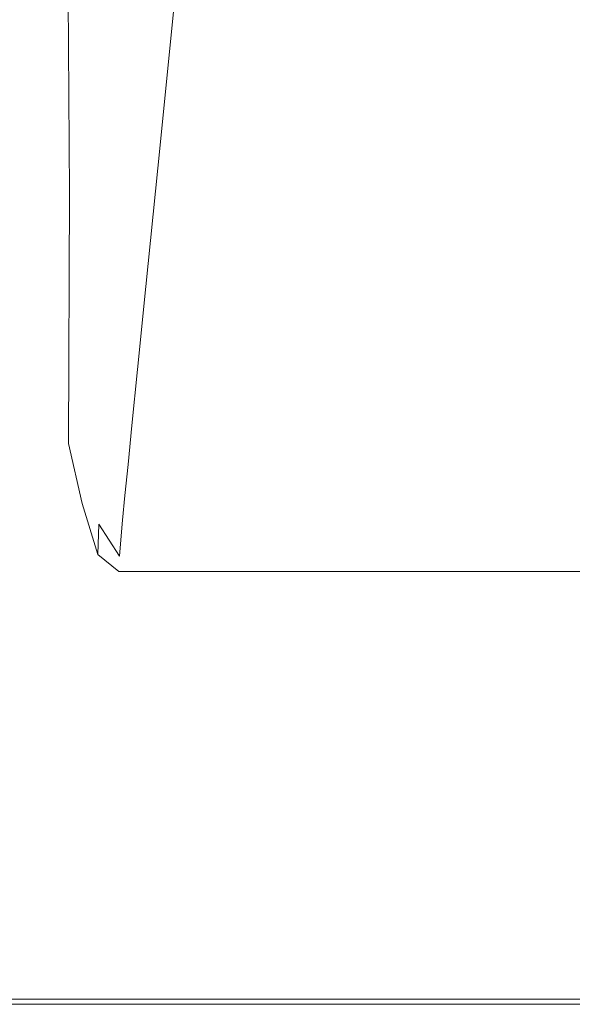
# Model space of a CAD drawing. Extents: x -208 to 212, y -420 to 0.
# Drawn here: x -176 to -143, y -420 to -362 of the extents above; entities that cross this region are included whole.
import ezdxf

# ---------------------------------------------------------------- set-up
doc = ezdxf.new("R2010")
doc.units = 0
doc.header["$LTSCALE"] = 500
doc.header["$MEASUREMENT"] = 0
doc.layers.add('NOVOTERM_CERAMIKA', color=7, linetype='Continuous')

msp = doc.modelspace()

# ---------------------------------------------------------------- linework, layer by layer
at = {"layer": 'NOVOTERM_CERAMIKA', "lineweight": 0}
for points, invisible_edges in [([(-172.373, -329.956, 4.138), (-172.655, -332.555, 6.746), (-172.357, -364.993, 6.807), (-172.1, -361.394, 4.154)], 15), ([(-175.095, -332.014, 9.901), (-177.146, -331.502, 10.041), (-177.146, -363.146, 10.041), (-175.078, -363.943, 9.938)], 15), ([(-175.095, -332.014, 9.901), (-175.078, -363.943, 9.938), (-173.771, -366.335, 9.627), (-173.838, -333.548, 9.48)], 15), ([(-172.655, -332.555, 6.746), (-173.112, -334.322, 8.517), (-172.805, -372.453, 8.871), (-172.357, -364.993, 6.807)], 13), ([(-173.838, -333.548, 9.48), (-173.771, -366.335, 9.627), (-172.805, -372.453, 8.871), (-173.112, -334.322, 8.517)], 15), ([(-170.219, -366.029, -27.934), (-169.511, -359.333, -42.489), (-169.945, -341.81, -42.489), (-170.655, -348.115, -27.934)], 15), ([(-170.714, -370.708, -17.235), (-170.219, -366.029, -27.934), (-170.655, -348.115, -27.934), (-171.151, -352.521, -17.235)], 15), ([(-167.805, -358.591, -61.795), (-168.535, -350.1, -61.795), (-169.511, -359.333, -42.489), (-168.777, -368.094, -42.489)], 15), ([(-170.714, -370.708, -17.235), (-171.151, -352.521, -17.235), (-171.488, -355.517, -9.499), (-171.05, -373.89, -9.499)], 15), ([(-171.05, -373.89, -9.499), (-171.488, -355.517, -9.499), (-171.722, -357.593, -3.831), (-171.283, -376.095, -3.831)], 15), ([(-171.468, -377.844, 0.664), (-171.283, -376.095, -3.831), (-171.722, -357.593, -3.831), (-171.907, -359.24, 0.664)], 15), ([(-167.805, -358.591, -61.795), (-168.777, -368.094, -42.489), (-167.617, -371.015, -42.489), (-166.651, -361.422, -61.795)], 11), ([(-171.638, -379.798, 4.138), (-171.468, -377.844, 0.664), (-171.907, -359.24, 0.664), (-172.1, -361.394, 4.154)], 15), ([(-169.482, -374.986, -27.934), (-168.777, -368.094, -42.489), (-169.511, -359.333, -42.489), (-170.219, -366.029, -27.934)], 15), ([(-171.638, -379.798, 4.138), (-172.1, -361.394, 4.154), (-172.357, -364.993, 6.807), (-171.828, -382.62, 6.746)], 15), ([(-166.651, -361.422, -61.795), (-167.617, -371.015, -42.489), (-165.905, -371.015, -42.489), (-164.949, -361.422, -61.795)], 15), ([(-162.573, -361.422, -61.795), (-164.949, -361.422, -61.795), (-165.905, -371.015, -42.489), (-163.515, -371.015, -42.489)], 15), ([(-157.509, -361.422, -61.795), (-162.573, -361.422, -61.795), (-163.515, -371.015, -42.489), (-158.422, -371.015, -42.489)], 15), ([(-157.509, -361.422, -61.795), (-158.422, -371.015, -42.489), (-148.6, -371.015, -42.489), (-147.743, -361.422, -61.795)], 15), ([(-147.743, -361.422, -61.795), (-148.6, -371.015, -42.489), (-132.022, -371.015, -42.489), (-131.26, -361.422, -61.795)], 15), ([(-175.076, -382.968, 9.986), (-175.078, -363.943, 9.938), (-177.146, -363.146, 10.041), (-177.146, -382.433, 10.041)], 15), ([(-175.076, -382.968, 9.986), (-173.764, -384.575, 9.822), (-173.771, -366.335, 9.627), (-175.078, -363.943, 9.938)], 15), ([(-171.828, -382.62, 6.746), (-172.357, -364.993, 6.807), (-172.805, -372.453, 8.871), (-171.987, -386.27, 8.517)], 15), ([(-169.974, -379.801, -17.235), (-169.482, -374.986, -27.934), (-170.219, -366.029, -27.934), (-170.714, -370.708, -17.235)], 15), ([(-173.764, -384.575, 9.822), (-172.872, -387.18, 9.627), (-172.805, -372.453, 8.871), (-173.771, -366.335, 9.627)], 15), ([(-169.482, -374.986, -27.934), (-168.317, -377.972, -27.934), (-167.617, -371.015, -42.489), (-168.777, -368.094, -42.489)], 13), ([(-169.974, -379.801, -17.235), (-170.714, -370.708, -17.235), (-171.05, -373.89, -9.499), (-170.309, -383.076, -9.499)], 15), ([(-168.317, -377.972, -27.934), (-166.598, -377.972, -27.934), (-165.905, -371.015, -42.489), (-167.617, -371.015, -42.489)], 15), ([(-164.199, -377.972, -27.934), (-163.515, -371.015, -42.489), (-165.905, -371.015, -42.489), (-166.598, -377.972, -27.934)], 15), ([(-159.085, -377.972, -27.934), (-158.422, -371.015, -42.489), (-163.515, -371.015, -42.489), (-164.199, -377.972, -27.934)], 15), ([(-159.085, -377.972, -27.934), (-149.222, -377.972, -27.934), (-148.6, -371.015, -42.489), (-158.422, -371.015, -42.489)], 15), ([(-149.222, -377.972, -27.934), (-132.576, -377.972, -27.934), (-132.022, -371.015, -42.489), (-148.6, -371.015, -42.489)], 15), ([(-172.064, -390.709, 9.48), (-171.987, -386.27, 8.517), (-172.805, -372.453, 8.871), (-172.872, -387.18, 9.627)], 11), ([(-170.309, -383.076, -9.499), (-171.05, -373.89, -9.499), (-171.283, -376.095, -3.831), (-170.541, -385.346, -3.831)], 15), ([(-169.974, -379.801, -17.235), (-168.806, -382.833, -17.235), (-168.317, -377.972, -27.934), (-169.482, -374.986, -27.934)], 13), ([(-170.725, -387.145, 0.664), (-170.541, -385.346, -3.831), (-171.283, -376.095, -3.831), (-171.468, -377.844, 0.664)], 15), ([(-170.874, -388.713, 4.115), (-170.725, -387.145, 0.664), (-171.468, -377.844, 0.664), (-171.638, -379.798, 4.138)], 15), ([(-168.806, -382.833, -17.235), (-167.082, -382.833, -17.235), (-166.598, -377.972, -27.934), (-168.317, -377.972, -27.934)], 15), ([(-164.676, -382.833, -17.235), (-164.199, -377.972, -27.934), (-166.598, -377.972, -27.934), (-167.082, -382.833, -17.235)], 15), ([(-159.547, -382.833, -17.235), (-159.085, -377.972, -27.934), (-164.199, -377.972, -27.934), (-164.676, -382.833, -17.235)], 15), ([(-159.547, -382.833, -17.235), (-149.656, -382.833, -17.235), (-149.222, -377.972, -27.934), (-159.085, -377.972, -27.934)], 15), ([(-149.656, -382.833, -17.235), (-132.962, -382.833, -17.235), (-132.576, -377.972, -27.934), (-149.222, -377.972, -27.934)], 15), ([(-170.874, -388.713, 4.115), (-171.638, -379.798, 4.138), (-171.828, -382.62, 6.746), (-170.998, -390.287, 6.654)], 15), ([(-169.974, -379.801, -17.235), (-170.309, -383.076, -9.499), (-169.139, -386.138, -9.499), (-168.806, -382.833, -17.235)], 11), ([(-175.08, -392.826, 10.027), (-175.076, -382.968, 9.986), (-177.146, -382.433, 10.041), (-177.146, -392.692, 10.041)], 15), ([(-175.08, -392.826, 10.027), (-173.78, -393.227, 9.986), (-173.764, -384.575, 9.822), (-175.076, -382.968, 9.986)], 15), ([(-170.998, -390.287, 6.654), (-171.828, -382.62, 6.746), (-171.987, -386.27, 8.517), (-171.09, -391.929, 8.378)], 15), ([(-168.806, -382.833, -17.235), (-169.139, -386.138, -9.499), (-167.412, -386.138, -9.499), (-167.082, -382.833, -17.235)], 15), ([(-164.676, -382.833, -17.235), (-167.082, -382.833, -17.235), (-167.412, -386.138, -9.499), (-165.001, -386.138, -9.499)], 15), ([(-159.547, -382.833, -17.235), (-164.676, -382.833, -17.235), (-165.001, -386.138, -9.499), (-159.862, -386.138, -9.499)], 15), ([(-159.547, -382.833, -17.235), (-159.862, -386.138, -9.499), (-149.951, -386.138, -9.499), (-149.656, -382.833, -17.235)], 15), ([(-149.656, -382.833, -17.235), (-149.951, -386.138, -9.499), (-133.225, -386.138, -9.499), (-132.962, -382.833, -17.235)], 15), ([(-170.309, -383.076, -9.499), (-170.541, -385.346, -3.831), (-169.369, -388.429, -3.831), (-169.139, -386.138, -9.499)], 11), ([(-173.78, -393.227, 9.986), (-172.899, -393.878, 9.938), (-172.872, -387.18, 9.627), (-173.764, -384.575, 9.822)], 15), ([(-170.725, -387.145, 0.664), (-169.552, -390.246, 0.664), (-169.369, -388.429, -3.831), (-170.541, -385.346, -3.831)], 13), ([(-171.141, -393.703, 9.388), (-171.09, -391.929, 8.378), (-171.987, -386.27, 8.517), (-172.064, -390.709, 9.48)], 15), ([(-169.139, -386.138, -9.499), (-169.369, -388.429, -3.831), (-167.64, -388.429, -3.831), (-167.412, -386.138, -9.499)], 15), ([(-165.001, -386.138, -9.499), (-167.412, -386.138, -9.499), (-167.64, -388.429, -3.831), (-165.226, -388.429, -3.831)], 15), ([(-159.862, -386.138, -9.499), (-165.001, -386.138, -9.499), (-165.226, -388.429, -3.831), (-160.08, -388.429, -3.831)], 15), ([(-159.862, -386.138, -9.499), (-160.08, -388.429, -3.831), (-150.156, -388.429, -3.831), (-149.951, -386.138, -9.499)], 15), ([(-149.951, -386.138, -9.499), (-150.156, -388.429, -3.831), (-133.407, -388.429, -3.831), (-133.225, -386.138, -9.499)], 15), ([(-172.09, -394.761, 9.901), (-172.064, -390.709, 9.48), (-172.872, -387.18, 9.627), (-172.899, -393.878, 9.938)], 13), ([(-170.874, -388.713, 4.115), (-169.692, -391.685, 4.108), (-169.552, -390.246, 0.664), (-170.725, -387.145, 0.664)], 13), ([(-170.874, -388.713, 4.115), (-170.998, -390.287, 6.654), (-169.795, -392.843, 6.623), (-169.692, -391.685, 4.108)], 11), ([(-169.552, -390.246, 0.664), (-167.821, -390.246, 0.664), (-167.64, -388.429, -3.831), (-169.369, -388.429, -3.831)], 15), ([(-165.404, -390.246, 0.664), (-165.226, -388.429, -3.831), (-167.64, -388.429, -3.831), (-167.821, -390.246, 0.664)], 15), ([(-160.253, -390.246, 0.664), (-160.08, -388.429, -3.831), (-165.226, -388.429, -3.831), (-165.404, -390.246, 0.664)], 15), ([(-160.253, -390.246, 0.664), (-150.318, -390.246, 0.664), (-150.156, -388.429, -3.831), (-160.08, -388.429, -3.831)], 15), ([(-150.318, -390.246, 0.664), (-133.552, -390.246, 0.664), (-133.407, -388.429, -3.831), (-150.156, -388.429, -3.831)], 15), ([(-170.998, -390.287, 6.654), (-171.09, -391.929, 8.378), (-169.864, -393.816, 8.332), (-169.795, -392.843, 6.623)], 11), ([(-169.692, -391.685, 4.108), (-167.96, -391.685, 4.108), (-167.821, -390.246, 0.664), (-169.552, -390.246, 0.664)], 15), ([(-165.541, -391.685, 4.108), (-165.404, -390.246, 0.664), (-167.821, -390.246, 0.664), (-167.96, -391.685, 4.108)], 15), ([(-160.385, -391.685, 4.108), (-160.253, -390.246, 0.664), (-165.404, -390.246, 0.664), (-165.541, -391.685, 4.108)], 15), ([(-160.385, -391.685, 4.108), (-150.443, -391.685, 4.108), (-150.318, -390.246, 0.664), (-160.253, -390.246, 0.664)], 15), ([(-150.443, -391.685, 4.108), (-133.662, -391.685, 4.108), (-133.552, -390.246, 0.664), (-150.318, -390.246, 0.664)], 15), ([(-171.163, -395.509, 9.878), (-171.141, -393.703, 9.388), (-172.064, -390.709, 9.48), (-172.09, -394.761, 9.901)], 13), ([(-169.692, -391.685, 4.108), (-169.795, -392.843, 6.623), (-168.061, -392.843, 6.623), (-167.96, -391.685, 4.108)], 15), ([(-165.541, -391.685, 4.108), (-167.96, -391.685, 4.108), (-168.061, -392.843, 6.623), (-165.641, -392.843, 6.623)], 15), ([(-160.385, -391.685, 4.108), (-165.541, -391.685, 4.108), (-165.641, -392.843, 6.623), (-160.482, -392.843, 6.623)], 15), ([(-160.385, -391.685, 4.108), (-160.482, -392.843, 6.623), (-150.534, -392.843, 6.623), (-150.443, -391.685, 4.108)], 15), ([(-150.443, -391.685, 4.108), (-150.534, -392.843, 6.623), (-133.743, -392.843, 6.623), (-133.662, -391.685, 4.108)], 15), ([(-171.141, -393.703, 9.388), (-169.906, -394.701, 9.357), (-169.864, -393.816, 8.332), (-171.09, -391.929, 8.378)], 3), ([(-175.08, -392.826, 10.027), (-177.146, -392.692, 10.041), (-177.146, -397.25, 10.041), (-175.081, -397.25, 10.041)], 15), ([(-175.08, -392.826, 10.027), (-175.081, -397.25, 10.041), (-173.785, -397.25, 10.041), (-173.78, -393.227, 9.986)], 15), ([(-169.795, -392.843, 6.623), (-169.864, -393.816, 8.332), (-168.13, -393.816, 8.332), (-168.061, -392.843, 6.623)], 15), ([(-165.641, -392.843, 6.623), (-168.061, -392.843, 6.623), (-168.13, -393.816, 8.332), (-165.708, -393.816, 8.332)], 15), ([(-160.482, -392.843, 6.623), (-165.641, -392.843, 6.623), (-165.708, -393.816, 8.332), (-160.548, -393.816, 8.332)], 15), ([(-160.482, -392.843, 6.623), (-160.548, -393.816, 8.332), (-150.595, -393.816, 8.332), (-150.534, -392.843, 6.623)], 15), ([(-150.534, -392.843, 6.623), (-150.595, -393.816, 8.332), (-133.798, -393.816, 8.332), (-133.743, -392.843, 6.623)], 15), ([(-173.78, -393.227, 9.986), (-173.785, -397.25, 10.041), (-172.907, -397.25, 10.041), (-172.899, -393.878, 9.938)], 15), ([(-172.09, -394.761, 9.901), (-172.899, -393.878, 9.938), (-172.907, -397.25, 10.041), (-172.099, -397.25, 10.041)], 15), ([(-171.163, -395.509, 9.878), (-169.927, -395.759, 9.87), (-169.906, -394.701, 9.357), (-171.141, -393.703, 9.388)], 11), ([(-169.906, -394.701, 9.357), (-168.171, -394.701, 9.357), (-168.13, -393.816, 8.332), (-169.864, -393.816, 8.332)], 15), ([(-165.749, -394.701, 9.357), (-165.708, -393.816, 8.332), (-168.13, -393.816, 8.332), (-168.171, -394.701, 9.357)], 15), ([(-160.587, -394.701, 9.357), (-160.548, -393.816, 8.332), (-165.708, -393.816, 8.332), (-165.749, -394.701, 9.357)], 15), ([(-160.587, -394.701, 9.357), (-150.632, -394.701, 9.357), (-150.595, -393.816, 8.332), (-160.548, -393.816, 8.332)], 15), ([(-150.632, -394.701, 9.357), (-133.831, -394.701, 9.357), (-133.798, -393.816, 8.332), (-150.595, -393.816, 8.332)], 15), ([(-171.163, -395.509, 9.878), (-172.09, -394.761, 9.901), (-172.099, -397.25, 10.041), (-171.171, -397.25, 10.041)], 15), ([(-169.927, -395.759, 9.87), (-168.192, -395.759, 9.87), (-168.171, -394.701, 9.357), (-169.906, -394.701, 9.357)], 11), ([(-165.769, -395.759, 9.87), (-165.749, -394.701, 9.357), (-168.171, -394.701, 9.357), (-168.192, -395.759, 9.87)], 13), ([(-160.607, -395.759, 9.87), (-160.587, -394.701, 9.357), (-165.749, -394.701, 9.357), (-165.769, -395.759, 9.87)], 13), ([(-160.607, -395.759, 9.87), (-150.651, -395.759, 9.87), (-150.632, -394.701, 9.357), (-160.587, -394.701, 9.357)], 11), ([(-150.651, -395.759, 9.87), (-133.848, -395.759, 9.87), (-133.831, -394.701, 9.357), (-150.632, -394.701, 9.357)], 11), ([(-171.163, -395.509, 9.878), (-171.171, -397.25, 10.041), (-169.934, -397.25, 10.041), (-169.927, -395.759, 9.87)], 15), ([(-169.927, -395.759, 9.87), (-169.934, -397.25, 10.041), (-168.198, -397.25, 10.041), (-168.192, -395.759, 9.87)], 15), ([(-165.769, -395.759, 9.87), (-168.192, -395.759, 9.87), (-168.198, -397.25, 10.041), (-165.776, -397.25, 10.041)], 15), ([(-160.607, -395.759, 9.87), (-165.769, -395.759, 9.87), (-165.776, -397.25, 10.041), (-160.614, -397.25, 10.041)], 15), ([(-160.607, -395.759, 9.87), (-160.614, -397.25, 10.041), (-150.657, -397.25, 10.041), (-150.651, -395.759, 9.87)], 15), ([(-150.651, -395.759, 9.87), (-150.657, -397.25, 10.041), (-133.853, -397.25, 10.041), (-133.848, -395.759, 9.87)], 15), ([(-175.081, -397.25, 10.041), (-177.146, -397.25, 10.041), (-177.146, -399.434, 10.041), (-175.081, -399.434, 10.041)], 15), ([(-175.081, -397.25, 10.041), (-175.081, -399.434, 10.041), (-173.785, -399.434, 10.041), (-173.785, -397.25, 10.041)], 15), ([(-173.785, -397.25, 10.041), (-173.785, -399.434, 10.041), (-172.907, -399.434, 10.041), (-172.907, -397.25, 10.041)], 15), ([(-172.099, -397.25, 10.041), (-172.907, -397.25, 10.041), (-172.907, -399.434, 10.041), (-172.099, -399.434, 10.041)], 15), ([(-171.171, -397.25, 10.041), (-172.099, -397.25, 10.041), (-172.099, -399.434, 10.041), (-171.171, -399.434, 10.041)], 15), ([(-171.171, -397.25, 10.041), (-171.171, -399.434, 10.041), (-169.934, -399.434, 10.041), (-169.934, -397.25, 10.041)], 15), ([(-169.934, -397.25, 10.041), (-169.934, -399.434, 10.041), (-168.198, -399.434, 10.041), (-168.198, -397.25, 10.041)], 15), ([(-165.776, -397.25, 10.041), (-168.198, -397.25, 10.041), (-168.198, -399.434, 10.041), (-165.776, -399.434, 10.041)], 15), ([(-160.614, -397.25, 10.041), (-165.776, -397.25, 10.041), (-165.776, -399.434, 10.041), (-160.614, -399.434, 10.041)], 15), ([(-160.614, -397.25, 10.041), (-160.614, -399.434, 10.041), (-150.657, -399.434, 10.041), (-150.657, -397.25, 10.041)], 15), ([(-150.657, -397.25, 10.041), (-150.657, -399.434, 10.041), (-133.853, -399.434, 10.041), (-133.853, -397.25, 10.041)], 15), ([(-175.081, -402.574, 10.041), (-175.081, -399.434, 10.041), (-177.146, -399.434, 10.041), (-177.146, -402.574, 10.041)], 15), ([(-175.081, -402.574, 10.041), (-173.785, -402.574, 10.041), (-173.785, -399.434, 10.041), (-175.081, -399.434, 10.041)], 15), ([(-173.785, -402.574, 10.041), (-172.907, -402.574, 10.041), (-172.907, -399.434, 10.041), (-173.785, -399.434, 10.041)], 15), ([(-172.099, -402.574, 10.041), (-172.099, -399.434, 10.041), (-172.907, -399.434, 10.041), (-172.907, -402.574, 10.041)], 15), ([(-171.171, -402.574, 10.041), (-171.171, -399.434, 10.041), (-172.099, -399.434, 10.041), (-172.099, -402.574, 10.041)], 15), ([(-171.171, -402.574, 10.041), (-169.934, -402.574, 10.041), (-169.934, -399.434, 10.041), (-171.171, -399.434, 10.041)], 15), ([(-169.934, -402.574, 10.041), (-168.198, -402.574, 10.041), (-168.198, -399.434, 10.041), (-169.934, -399.434, 10.041)], 15), ([(-165.776, -402.574, 10.041), (-165.776, -399.434, 10.041), (-168.198, -399.434, 10.041), (-168.198, -402.574, 10.041)], 15), ([(-160.614, -402.574, 10.041), (-160.614, -399.434, 10.041), (-165.776, -399.434, 10.041), (-165.776, -402.574, 10.041)], 15), ([(-160.614, -402.574, 10.041), (-150.657, -402.574, 10.041), (-150.657, -399.434, 10.041), (-160.614, -399.434, 10.041)], 15), ([(-150.657, -402.574, 10.041), (-133.853, -402.574, 10.041), (-133.853, -399.434, 10.041), (-150.657, -399.434, 10.041)], 15), ([(-175.081, -406.218, 10.041), (-175.081, -402.574, 10.041), (-177.146, -402.574, 10.041), (-177.146, -406.218, 10.041)], 15), ([(-175.081, -406.218, 10.041), (-173.785, -406.218, 10.041), (-173.785, -402.574, 10.041), (-175.081, -402.574, 10.041)], 15), ([(-173.785, -406.218, 10.041), (-172.907, -406.218, 10.041), (-172.907, -402.574, 10.041), (-173.785, -402.574, 10.041)], 15), ([(-172.099, -406.218, 10.041), (-172.099, -402.574, 10.041), (-172.907, -402.574, 10.041), (-172.907, -406.218, 10.041)], 15), ([(-171.171, -406.218, 10.041), (-171.171, -402.574, 10.041), (-172.099, -402.574, 10.041), (-172.099, -406.218, 10.041)], 15), ([(-171.171, -406.218, 10.041), (-169.934, -406.218, 10.041), (-169.934, -402.574, 10.041), (-171.171, -402.574, 10.041)], 15), ([(-169.934, -406.218, 10.041), (-168.198, -406.218, 10.041), (-168.198, -402.574, 10.041), (-169.934, -402.574, 10.041)], 15), ([(-165.776, -406.218, 10.041), (-165.776, -402.574, 10.041), (-168.198, -402.574, 10.041), (-168.198, -406.218, 10.041)], 15), ([(-160.614, -406.218, 10.041), (-160.614, -402.574, 10.041), (-165.776, -402.574, 10.041), (-165.776, -406.218, 10.041)], 15), ([(-160.614, -406.218, 10.041), (-150.657, -406.218, 10.041), (-150.657, -402.574, 10.041), (-160.614, -402.574, 10.041)], 15), ([(-150.657, -406.218, 10.041), (-133.853, -406.218, 10.041), (-133.853, -402.574, 10.041), (-150.657, -402.574, 10.041)], 15), ([(-175.081, -406.218, 10.041), (-177.146, -406.218, 10.041), (-177.146, -409.919, 10.041), (-175.081, -409.919, 10.041)], 15), ([(-175.081, -406.218, 10.041), (-175.081, -409.919, 10.041), (-173.785, -409.919, 10.041), (-173.785, -406.218, 10.041)], 15), ([(-173.785, -406.218, 10.041), (-173.785, -409.919, 10.041), (-172.907, -409.919, 10.041), (-172.907, -406.218, 10.041)], 15), ([(-172.099, -406.218, 10.041), (-172.907, -406.218, 10.041), (-172.907, -409.919, 10.041), (-172.099, -409.919, 10.041)], 15), ([(-171.171, -406.218, 10.041), (-172.099, -406.218, 10.041), (-172.099, -409.919, 10.041), (-171.171, -409.919, 10.041)], 15), ([(-171.171, -406.218, 10.041), (-171.171, -409.919, 10.041), (-169.934, -409.919, 10.041), (-169.934, -406.218, 10.041)], 15), ([(-169.934, -406.218, 10.041), (-169.934, -409.919, 10.041), (-168.198, -409.919, 10.041), (-168.198, -406.218, 10.041)], 15), ([(-165.776, -406.218, 10.041), (-168.198, -406.218, 10.041), (-168.198, -409.919, 10.041), (-165.776, -409.919, 10.041)], 15), ([(-160.614, -406.218, 10.041), (-165.776, -406.218, 10.041), (-165.776, -409.919, 10.041), (-160.614, -409.919, 10.041)], 15), ([(-160.614, -406.218, 10.041), (-160.614, -409.919, 10.041), (-150.657, -409.919, 10.041), (-150.657, -406.218, 10.041)], 15), ([(-150.657, -406.218, 10.041), (-150.657, -409.919, 10.041), (-133.853, -409.919, 10.041), (-133.853, -406.218, 10.041)], 15), ([(-175.081, -409.919, 10.041), (-177.146, -409.919, 10.041), (-177.146, -413.227, 10.041), (-175.081, -413.227, 10.041)], 15), ([(-175.081, -409.919, 10.041), (-175.081, -413.227, 10.041), (-173.785, -413.227, 10.041), (-173.785, -409.919, 10.041)], 15), ([(-173.785, -409.919, 10.041), (-173.785, -413.227, 10.041), (-172.907, -413.227, 10.041), (-172.907, -409.919, 10.041)], 15), ([(-172.099, -409.919, 10.041), (-172.907, -409.919, 10.041), (-172.907, -413.227, 10.041), (-172.099, -413.227, 10.041)], 15), ([(-171.171, -409.919, 10.041), (-172.099, -409.919, 10.041), (-172.099, -413.227, 10.041), (-171.171, -413.227, 10.041)], 15), ([(-171.171, -409.919, 10.041), (-171.171, -413.227, 10.041), (-169.934, -413.227, 10.041), (-169.934, -409.919, 10.041)], 15), ([(-169.934, -409.919, 10.041), (-169.934, -413.227, 10.041), (-168.198, -413.227, 10.041), (-168.198, -409.919, 10.041)], 15), ([(-165.776, -409.919, 10.041), (-168.198, -409.919, 10.041), (-168.198, -413.227, 10.041), (-165.776, -413.227, 10.041)], 15), ([(-160.614, -409.919, 10.041), (-165.776, -409.919, 10.041), (-165.776, -413.227, 10.041), (-160.614, -413.227, 10.041)], 15), ([(-160.614, -409.919, 10.041), (-160.614, -413.227, 10.041), (-150.657, -413.227, 10.041), (-150.657, -409.919, 10.041)], 15), ([(-150.657, -409.919, 10.041), (-150.657, -413.227, 10.041), (-133.853, -413.227, 10.041), (-133.853, -409.919, 10.041)], 15), ([(-175.081, -415.693, 10.041), (-175.081, -413.227, 10.041), (-177.146, -413.227, 10.041), (-177.146, -415.693, 10.041)], 15), ([(-175.081, -415.693, 10.041), (-173.785, -415.693, 10.041), (-173.785, -413.227, 10.041), (-175.081, -413.227, 10.041)], 15), ([(-173.785, -415.693, 10.041), (-172.907, -415.693, 10.041), (-172.907, -413.227, 10.041), (-173.785, -413.227, 10.041)], 15), ([(-172.099, -415.693, 10.041), (-172.099, -413.227, 10.041), (-172.907, -413.227, 10.041), (-172.907, -415.693, 10.041)], 15), ([(-171.171, -415.693, 10.041), (-171.171, -413.227, 10.041), (-172.099, -413.227, 10.041), (-172.099, -415.693, 10.041)], 15), ([(-171.171, -415.693, 10.041), (-169.934, -415.693, 10.041), (-169.934, -413.227, 10.041), (-171.171, -413.227, 10.041)], 15), ([(-169.934, -415.693, 10.041), (-168.198, -415.693, 10.041), (-168.198, -413.227, 10.041), (-169.934, -413.227, 10.041)], 15), ([(-165.776, -415.693, 10.041), (-165.776, -413.227, 10.041), (-168.198, -413.227, 10.041), (-168.198, -415.693, 10.041)], 15), ([(-160.614, -415.693, 10.041), (-160.614, -413.227, 10.041), (-165.776, -413.227, 10.041), (-165.776, -415.693, 10.041)], 15), ([(-160.614, -415.693, 10.041), (-150.657, -415.693, 10.041), (-150.657, -413.227, 10.041), (-160.614, -413.227, 10.041)], 15), ([(-150.657, -415.693, 10.041), (-133.853, -415.693, 10.041), (-133.853, -413.227, 10.041), (-150.657, -413.227, 10.041)], 15), ([(-175.081, -417.452, 10.019), (-175.081, -415.693, 10.041), (-177.146, -415.693, 10.041), (-177.146, -417.452, 10.019)], 15), ([(-175.081, -417.452, 10.019), (-173.785, -417.452, 10.019), (-173.785, -415.693, 10.041), (-175.081, -415.693, 10.041)], 15), ([(-173.785, -417.452, 10.019), (-172.907, -417.452, 10.019), (-172.907, -415.693, 10.041), (-173.785, -415.693, 10.041)], 15), ([(-172.099, -417.452, 10.019), (-172.099, -415.693, 10.041), (-172.907, -415.693, 10.041), (-172.907, -417.452, 10.019)], 15), ([(-171.171, -417.452, 10.019), (-171.171, -415.693, 10.041), (-172.099, -415.693, 10.041), (-172.099, -417.452, 10.019)], 15), ([(-171.171, -417.452, 10.019), (-169.934, -417.452, 10.019), (-169.934, -415.693, 10.041), (-171.171, -415.693, 10.041)], 15), ([(-169.934, -417.452, 10.019), (-168.198, -417.452, 10.019), (-168.198, -415.693, 10.041), (-169.934, -415.693, 10.041)], 15), ([(-165.776, -417.452, 10.019), (-165.776, -415.693, 10.041), (-168.198, -415.693, 10.041), (-168.198, -417.452, 10.019)], 15), ([(-160.614, -417.452, 10.019), (-160.614, -415.693, 10.041), (-165.776, -415.693, 10.041), (-165.776, -417.452, 10.019)], 15), ([(-160.614, -417.452, 10.019), (-150.657, -417.452, 10.019), (-150.657, -415.693, 10.041), (-160.614, -415.693, 10.041)], 15), ([(-150.657, -417.452, 10.019), (-133.853, -417.452, 10.019), (-133.853, -415.693, 10.041), (-150.657, -415.693, 10.041)], 15), ([(-175.081, -417.452, 10.019), (-177.146, -417.452, 10.019), (-177.146, -418.64, 9.952), (-175.081, -418.64, 9.952)], 15), ([(-175.081, -417.452, 10.019), (-175.081, -418.64, 9.952), (-173.785, -418.64, 9.952), (-173.785, -417.452, 10.019)], 15), ([(-173.785, -417.452, 10.019), (-173.785, -418.64, 9.952), (-172.907, -418.64, 9.952), (-172.907, -417.452, 10.019)], 15), ([(-172.099, -417.452, 10.019), (-172.907, -417.452, 10.019), (-172.907, -418.64, 9.952), (-172.099, -418.64, 9.952)], 15), ([(-171.171, -417.452, 10.019), (-172.099, -417.452, 10.019), (-172.099, -418.64, 9.952), (-171.171, -418.64, 9.952)], 15), ([(-171.171, -417.452, 10.019), (-171.171, -418.64, 9.952), (-169.934, -418.64, 9.952), (-169.934, -417.452, 10.019)], 15), ([(-169.934, -417.452, 10.019), (-169.934, -418.64, 9.952), (-168.198, -418.64, 9.952), (-168.198, -417.452, 10.019)], 15), ([(-165.776, -417.452, 10.019), (-168.198, -417.452, 10.019), (-168.198, -418.64, 9.952), (-165.776, -418.64, 9.952)], 15), ([(-160.614, -417.452, 10.019), (-165.776, -417.452, 10.019), (-165.776, -418.64, 9.952), (-160.614, -418.64, 9.952)], 15), ([(-160.614, -417.452, 10.019), (-160.614, -418.64, 9.952), (-150.657, -418.64, 9.952), (-150.657, -417.452, 10.019)], 15), ([(-150.657, -417.452, 10.019), (-150.657, -418.64, 9.952), (-133.853, -418.64, 9.952), (-133.853, -417.452, 10.019)], 15), ([(-175.081, -418.64, 9.952), (-177.146, -418.64, 9.952), (-177.146, -419.392, 9.818), (-175.081, -419.392, 9.818)], 15), ([(-175.081, -418.64, 9.952), (-175.081, -419.392, 9.818), (-173.785, -419.392, 9.818), (-173.785, -418.64, 9.952)], 15), ([(-173.785, -418.64, 9.952), (-173.785, -419.392, 9.818), (-172.907, -419.392, 9.818), (-172.907, -418.64, 9.952)], 15), ([(-172.099, -418.64, 9.952), (-172.907, -418.64, 9.952), (-172.907, -419.392, 9.818), (-172.099, -419.392, 9.818)], 15), ([(-171.171, -418.64, 9.952), (-172.099, -418.64, 9.952), (-172.099, -419.392, 9.818), (-171.171, -419.392, 9.818)], 15), ([(-171.171, -418.64, 9.952), (-171.171, -419.392, 9.818), (-169.934, -419.392, 9.818), (-169.934, -418.64, 9.952)], 15), ([(-169.934, -418.64, 9.952), (-169.934, -419.392, 9.818), (-168.198, -419.392, 9.818), (-168.198, -418.64, 9.952)], 15), ([(-165.776, -418.64, 9.952), (-168.198, -418.64, 9.952), (-168.198, -419.392, 9.818), (-165.776, -419.392, 9.818)], 15), ([(-160.614, -418.64, 9.952), (-165.776, -418.64, 9.952), (-165.776, -419.392, 9.818), (-160.614, -419.392, 9.818)], 15), ([(-160.614, -418.64, 9.952), (-160.614, -419.392, 9.818), (-150.657, -419.392, 9.818), (-150.657, -418.64, 9.952)], 15), ([(-150.657, -418.64, 9.952), (-150.657, -419.392, 9.818), (-133.853, -419.392, 9.818), (-133.853, -418.64, 9.952)], 15), ([(-175.081, -419.843, 9.595), (-175.081, -419.392, 9.818), (-177.146, -419.392, 9.818), (-177.146, -419.843, 9.595)], 15), ([(-175.081, -419.843, 9.595), (-173.785, -419.843, 9.595), (-173.785, -419.392, 9.818), (-175.081, -419.392, 9.818)], 15), ([(-173.785, -419.843, 9.595), (-172.907, -419.843, 9.595), (-172.907, -419.392, 9.818), (-173.785, -419.392, 9.818)], 15), ([(-172.099, -419.843, 9.595), (-172.099, -419.392, 9.818), (-172.907, -419.392, 9.818), (-172.907, -419.843, 9.595)], 15), ([(-171.171, -419.843, 9.595), (-171.171, -419.392, 9.818), (-172.099, -419.392, 9.818), (-172.099, -419.843, 9.595)], 15), ([(-171.171, -419.843, 9.595), (-169.934, -419.843, 9.595), (-169.934, -419.392, 9.818), (-171.171, -419.392, 9.818)], 15), ([(-169.934, -419.843, 9.595), (-168.198, -419.843, 9.595), (-168.198, -419.392, 9.818), (-169.934, -419.392, 9.818)], 15), ([(-165.776, -419.843, 9.595), (-165.776, -419.392, 9.818), (-168.198, -419.392, 9.818), (-168.198, -419.843, 9.595)], 15), ([(-160.614, -419.843, 9.595), (-160.614, -419.392, 9.818), (-165.776, -419.392, 9.818), (-165.776, -419.843, 9.595)], 15), ([(-160.614, -419.843, 9.595), (-150.657, -419.843, 9.595), (-150.657, -419.392, 9.818), (-160.614, -419.392, 9.818)], 15), ([(-150.657, -419.843, 9.595), (-133.853, -419.843, 9.595), (-133.853, -419.392, 9.818), (-150.657, -419.392, 9.818)], 15), ([(-175.081, -420.069, 9.194), (-175.081, -419.843, 9.595), (-177.146, -419.843, 9.595), (-177.146, -420.069, 9.194)], 13), ([(-175.081, -420.069, 9.194), (-173.785, -420.069, 9.194), (-173.785, -419.843, 9.595), (-175.081, -419.843, 9.595)], 11), ([(-173.785, -420.069, 9.194), (-172.907, -420.069, 9.194), (-172.907, -419.843, 9.595), (-173.785, -419.843, 9.595)], 11), ([(-172.099, -420.069, 9.194), (-172.099, -419.843, 9.595), (-172.907, -419.843, 9.595), (-172.907, -420.069, 9.194)], 13), ([(-171.171, -420.069, 9.194), (-171.171, -419.843, 9.595), (-172.099, -419.843, 9.595), (-172.099, -420.069, 9.194)], 13), ([(-171.171, -420.069, 9.194), (-169.934, -420.069, 9.194), (-169.934, -419.843, 9.595), (-171.171, -419.843, 9.595)], 11), ([(-169.934, -420.069, 9.194), (-168.198, -420.069, 9.194), (-168.198, -419.843, 9.595), (-169.934, -419.843, 9.595)], 11), ([(-165.776, -420.069, 9.194), (-165.776, -419.843, 9.595), (-168.198, -419.843, 9.595), (-168.198, -420.069, 9.194)], 13), ([(-160.614, -420.069, 9.194), (-160.614, -419.843, 9.595), (-165.776, -419.843, 9.595), (-165.776, -420.069, 9.194)], 13), ([(-160.614, -420.069, 9.194), (-150.657, -420.069, 9.194), (-150.657, -419.843, 9.595), (-160.614, -419.843, 9.595)], 11), ([(-150.657, -420.069, 9.194), (-133.853, -420.069, 9.194), (-133.853, -419.843, 9.595), (-150.657, -419.843, 9.595)], 11), ([(-175.081, -420.069, 9.194), (-177.146, -420.069, 9.194), (-177.146, -420.144, 8.526), (-175.081, -420.144, 8.526)], 15), ([(-175.081, -420.144, 4.224), (-175.081, -420.144, 6.029), (-177.146, -420.144, 6.029), (-177.146, -420.144, 4.224)], 15), ([(-175.081, -420.144, 6.029), (-175.081, -420.144, 7.5), (-177.146, -420.144, 7.5), (-177.146, -420.144, 6.029)], 15), ([(-175.081, -420.144, 4.224), (-177.146, -420.144, 4.224), (-177.146, -420.144, 2.196), (-175.081, -420.144, 2.196)], 15), ([(-175.081, -420.144, 2.196), (-177.146, -420.144, 2.196), (-177.146, -420.144, 0.057), (-175.081, -420.144, 0.057)], 11), ([(-175.081, -420.144, 8.526), (-177.146, -420.144, 8.526), (-177.146, -420.144, 7.5), (-175.081, -420.144, 7.5)], 15), ([(-175.081, -420.069, 9.194), (-175.081, -420.144, 8.526), (-173.785, -420.144, 8.526), (-173.785, -420.069, 9.194)], 15), ([(-175.081, -420.144, 4.224), (-173.785, -420.144, 4.224), (-173.785, -420.144, 6.029), (-175.081, -420.144, 6.029)], 15), ([(-175.081, -420.144, 6.029), (-173.785, -420.144, 6.029), (-173.785, -420.144, 7.5), (-175.081, -420.144, 7.5)], 15), ([(-175.081, -420.144, 4.224), (-175.081, -420.144, 2.196), (-173.785, -420.144, 2.196), (-173.785, -420.144, 4.224)], 15), ([(-175.081, -420.144, 2.196), (-175.081, -420.144, 0.057), (-173.785, -420.144, 0.057), (-173.785, -420.144, 2.196)], 13), ([(-175.081, -420.144, 8.526), (-175.081, -420.144, 7.5), (-173.785, -420.144, 7.5), (-173.785, -420.144, 8.526)], 15), ([(-173.785, -420.069, 9.194), (-173.785, -420.144, 8.526), (-172.907, -420.144, 8.526), (-172.907, -420.069, 9.194)], 15), ([(-173.785, -420.144, 4.224), (-172.907, -420.144, 4.224), (-172.907, -420.144, 6.029), (-173.785, -420.144, 6.029)], 15), ([(-173.785, -420.144, 6.029), (-172.907, -420.144, 6.029), (-172.907, -420.144, 7.5), (-173.785, -420.144, 7.5)], 15), ([(-173.785, -420.144, 4.224), (-173.785, -420.144, 2.196), (-172.907, -420.144, 2.196), (-172.907, -420.144, 4.224)], 15), ([(-173.785, -420.144, 2.196), (-173.785, -420.144, 0.057), (-172.907, -420.144, 0.057), (-172.907, -420.144, 2.196)], 13), ([(-173.785, -420.144, 8.526), (-173.785, -420.144, 7.5), (-172.907, -420.144, 7.5), (-172.907, -420.144, 8.526)], 15), ([(-172.099, -420.069, 9.194), (-172.907, -420.069, 9.194), (-172.907, -420.144, 8.526), (-172.099, -420.144, 8.526)], 15), ([(-172.099, -420.144, 4.224), (-172.099, -420.144, 6.029), (-172.907, -420.144, 6.029), (-172.907, -420.144, 4.224)], 15), ([(-172.099, -420.144, 6.029), (-172.099, -420.144, 7.5), (-172.907, -420.144, 7.5), (-172.907, -420.144, 6.029)], 15), ([(-172.099, -420.144, 4.224), (-172.907, -420.144, 4.224), (-172.907, -420.144, 2.196), (-172.099, -420.144, 2.196)], 15), ([(-172.099, -420.144, 2.196), (-172.907, -420.144, 2.196), (-172.907, -420.144, 0.057), (-172.099, -420.144, 0.057)], 11), ([(-172.099, -420.144, 8.526), (-172.907, -420.144, 8.526), (-172.907, -420.144, 7.5), (-172.099, -420.144, 7.5)], 15), ([(-171.171, -420.069, 9.194), (-172.099, -420.069, 9.194), (-172.099, -420.144, 8.526), (-171.171, -420.144, 8.526)], 15), ([(-171.171, -420.144, 4.224), (-171.171, -420.144, 6.029), (-172.099, -420.144, 6.029), (-172.099, -420.144, 4.224)], 15), ([(-171.171, -420.144, 6.029), (-171.171, -420.144, 7.5), (-172.099, -420.144, 7.5), (-172.099, -420.144, 6.029)], 15), ([(-171.171, -420.144, 4.224), (-172.099, -420.144, 4.224), (-172.099, -420.144, 2.196), (-171.171, -420.144, 2.196)], 15), ([(-171.171, -420.144, 2.196), (-172.099, -420.144, 2.196), (-172.099, -420.144, 0.057), (-171.171, -420.144, 0.057)], 11), ([(-171.171, -420.144, 8.526), (-172.099, -420.144, 8.526), (-172.099, -420.144, 7.5), (-171.171, -420.144, 7.5)], 15), ([(-171.171, -420.069, 9.194), (-171.171, -420.144, 8.526), (-169.934, -420.144, 8.526), (-169.934, -420.069, 9.194)], 15), ([(-171.171, -420.144, 4.224), (-169.934, -420.144, 4.224), (-169.934, -420.144, 6.029), (-171.171, -420.144, 6.029)], 15), ([(-171.171, -420.144, 6.029), (-169.934, -420.144, 6.029), (-169.934, -420.144, 7.5), (-171.171, -420.144, 7.5)], 15), ([(-171.171, -420.144, 4.224), (-171.171, -420.144, 2.196), (-169.934, -420.144, 2.196), (-169.934, -420.144, 4.224)], 15), ([(-171.171, -420.144, 2.196), (-171.171, -420.144, 0.057), (-169.934, -420.144, 0.057), (-169.934, -420.144, 2.196)], 13), ([(-171.171, -420.144, 8.526), (-171.171, -420.144, 7.5), (-169.934, -420.144, 7.5), (-169.934, -420.144, 8.526)], 15), ([(-169.934, -420.069, 9.194), (-169.934, -420.144, 8.526), (-168.198, -420.144, 8.526), (-168.198, -420.069, 9.194)], 15), ([(-169.934, -420.144, 4.224), (-168.198, -420.144, 4.224), (-168.198, -420.144, 6.029), (-169.934, -420.144, 6.029)], 15), ([(-169.934, -420.144, 6.029), (-168.198, -420.144, 6.029), (-168.198, -420.144, 7.5), (-169.934, -420.144, 7.5)], 15), ([(-169.934, -420.144, 4.224), (-169.934, -420.144, 2.196), (-168.198, -420.144, 2.196), (-168.198, -420.144, 4.224)], 15), ([(-169.934, -420.144, 2.196), (-169.934, -420.144, 0.057), (-168.198, -420.144, 0.057), (-168.198, -420.144, 2.196)], 13), ([(-169.934, -420.144, 8.526), (-169.934, -420.144, 7.5), (-168.198, -420.144, 7.5), (-168.198, -420.144, 8.526)], 15), ([(-165.776, -420.069, 9.194), (-168.198, -420.069, 9.194), (-168.198, -420.144, 8.526), (-165.776, -420.144, 8.526)], 15), ([(-165.776, -420.144, 4.224), (-165.776, -420.144, 6.029), (-168.198, -420.144, 6.029), (-168.198, -420.144, 4.224)], 15), ([(-165.776, -420.144, 6.029), (-165.776, -420.144, 7.5), (-168.198, -420.144, 7.5), (-168.198, -420.144, 6.029)], 15), ([(-165.776, -420.144, 4.224), (-168.198, -420.144, 4.224), (-168.198, -420.144, 2.196), (-165.776, -420.144, 2.196)], 15), ([(-165.776, -420.144, 2.196), (-168.198, -420.144, 2.196), (-168.198, -420.144, 0.057), (-165.776, -420.144, 0.057)], 11), ([(-165.776, -420.144, 8.526), (-168.198, -420.144, 8.526), (-168.198, -420.144, 7.5), (-165.776, -420.144, 7.5)], 15), ([(-160.614, -420.069, 9.194), (-165.776, -420.069, 9.194), (-165.776, -420.144, 8.526), (-160.614, -420.144, 8.526)], 15), ([(-160.614, -420.144, 4.224), (-160.614, -420.144, 6.029), (-165.776, -420.144, 6.029), (-165.776, -420.144, 4.224)], 15), ([(-160.614, -420.144, 6.029), (-160.614, -420.144, 7.5), (-165.776, -420.144, 7.5), (-165.776, -420.144, 6.029)], 15), ([(-160.614, -420.144, 4.224), (-165.776, -420.144, 4.224), (-165.776, -420.144, 2.196), (-160.614, -420.144, 2.196)], 15), ([(-160.614, -420.144, 2.196), (-165.776, -420.144, 2.196), (-165.776, -420.144, 0.057), (-160.614, -420.144, 0.057)], 11), ([(-160.614, -420.144, 8.526), (-165.776, -420.144, 8.526), (-165.776, -420.144, 7.5), (-160.614, -420.144, 7.5)], 15), ([(-160.614, -420.069, 9.194), (-160.614, -420.144, 8.526), (-150.657, -420.144, 8.526), (-150.657, -420.069, 9.194)], 15), ([(-160.614, -420.144, 4.224), (-150.657, -420.144, 4.224), (-150.657, -420.144, 6.029), (-160.614, -420.144, 6.029)], 15), ([(-160.614, -420.144, 6.029), (-150.657, -420.144, 6.029), (-150.657, -420.144, 7.5), (-160.614, -420.144, 7.5)], 15), ([(-160.614, -420.144, 4.224), (-160.614, -420.144, 2.196), (-150.657, -420.144, 2.196), (-150.657, -420.144, 4.224)], 15), ([(-160.614, -420.144, 2.196), (-160.614, -420.144, 0.057), (-150.657, -420.144, 0.057), (-150.657, -420.144, 2.196)], 13), ([(-160.614, -420.144, 8.526), (-160.614, -420.144, 7.5), (-150.657, -420.144, 7.5), (-150.657, -420.144, 8.526)], 15), ([(-150.657, -420.069, 9.194), (-150.657, -420.144, 8.526), (-133.853, -420.144, 8.526), (-133.853, -420.069, 9.194)], 15), ([(-150.657, -420.144, 4.224), (-133.853, -420.144, 4.224), (-133.853, -420.144, 6.029), (-150.657, -420.144, 6.029)], 15), ([(-150.657, -420.144, 6.029), (-133.853, -420.144, 6.029), (-133.853, -420.144, 7.5), (-150.657, -420.144, 7.5)], 15), ([(-150.657, -420.144, 4.224), (-150.657, -420.144, 2.196), (-133.853, -420.144, 2.196), (-133.853, -420.144, 4.224)], 15), ([(-150.657, -420.144, 2.196), (-150.657, -420.144, 0.057), (-133.853, -420.144, 0.057), (-133.853, -420.144, 2.196)], 13), ([(-150.657, -420.144, 8.526), (-150.657, -420.144, 7.5), (-133.853, -420.144, 7.5), (-133.853, -420.144, 8.526)], 15)]:
    msp.add_3dface(points, dxfattribs=dict(at, invisible_edges=invisible_edges))

doc.saveas('drawing.dxf')
